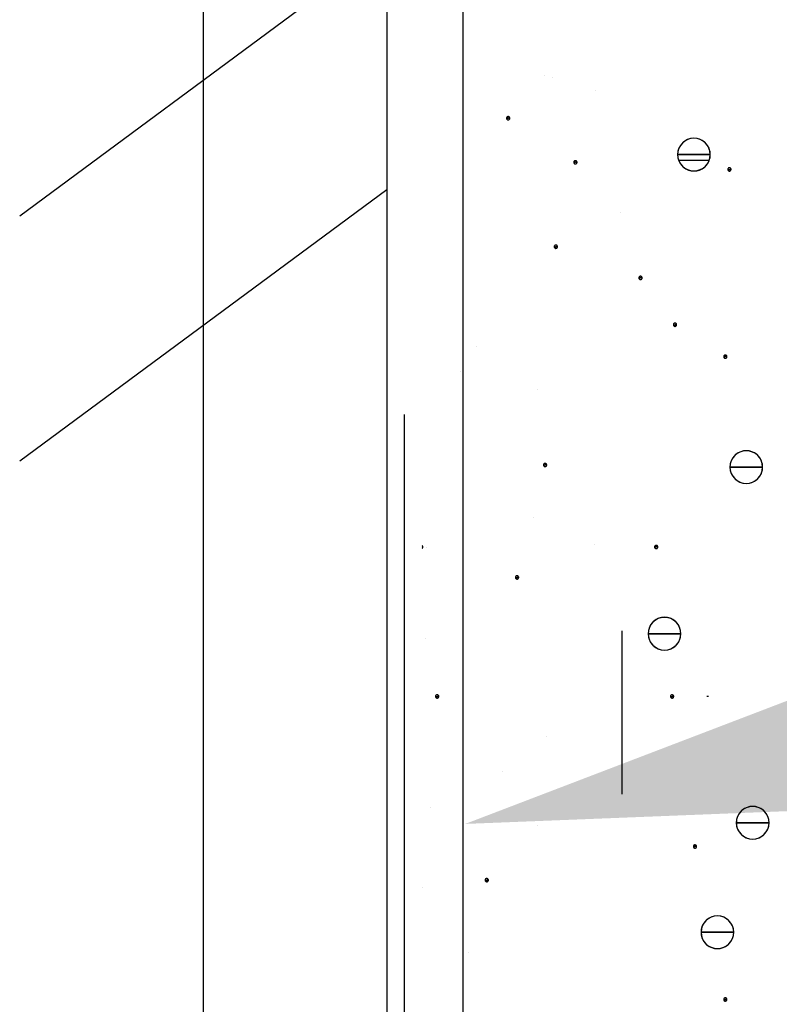
# Model space of a CAD drawing. Units: inches. Extents: x 56.7 to 111.1, y 45.6 to 82.9.
# Drawn here: x 74.9 to 76.8, y 70.8 to 73.2 of the extents above; entities that cross this region are included whole.
import ezdxf
from ezdxf import colors
from ezdxf.entities.mleader import LeaderData, LeaderLine
from ezdxf.math import Vec2, Vec3

# ---------------------------------------------------------------- set-up
doc = ezdxf.new("R2010")
doc.units = ezdxf.units.IN
doc.header["$LTSCALE"] = 8
doc.header["$MEASUREMENT"] = 0
doc.linetypes.add('HIDDEN', pattern=[0.375, 0.25, -0.125])
doc.layers.get('0').update_dxf_attribs({"linetype": 'CONTINUOUS'})
doc.styles.get("Standard").update_dxf_attribs({"font": 'architxt.shx', "height": 0.75})
doc.linetypes.add('ZIGZAG', pattern='A,0.0001,-0.2,[131,ltypeshp.shx,S=0.2,R=0,X=-0.2,Y=0],-0.4,[131,ltypeshp.shx,S=0.2,R=180,X=0.2,Y=0],-0.2', length=0.8001)

msp = doc.modelspace()

# ---------------------------------------------------------------- linework, layer by layer
at = {"linetype": 'Continuous'}
for p, q in [((75.355, 81.1969), (75.355, 54.3321)), ((75.8005, 73.3392), (74.9096, 72.6799)), ((76.0914, 72.9185), (76.0913, 72.9178)), ((76.0913, 72.9178), (76.0953, 72.9178)), ((76.0913, 72.9178), (76.0914, 72.9171)), ((76.0913, 72.9178), (76.0953, 72.9178)), ((76.0913, 72.9178), (76.0953, 72.9178)), ((76.0916, 72.9192), (76.0914, 72.9185)), ((76.0914, 72.9171), (76.0916, 72.9165)), ((76.0919, 72.9198), (76.0916, 72.9192)), ((76.0916, 72.9165), (76.0919, 72.9159)), ((76.0923, 72.9204), (76.0919, 72.9198)), ((76.0919, 72.9159), (76.0923, 72.9153)), ((76.0927, 72.9209), (76.0923, 72.9204)), ((76.0923, 72.9153), (76.0927, 72.9148)), ((76.0933, 72.9213), (76.0927, 72.9209)), ((76.0927, 72.9148), (76.0933, 72.9144)), ((76.0939, 72.9216), (76.0933, 72.9213)), ((76.0933, 72.9144), (76.0939, 72.9141)), ((76.0946, 72.9218), (76.0939, 72.9216)), ((76.0939, 72.9141), (76.0946, 72.9139)), ((76.0953, 72.9218), (76.0946, 72.9218)), ((76.0946, 72.9139), (76.0953, 72.9139)), ((76.096, 72.9218), (76.0953, 72.9218)), ((76.0993, 72.9178), (76.0953, 72.9178)), ((76.0993, 72.9178), (76.0953, 72.9178)), ((76.0993, 72.9178), (76.0953, 72.9178)), ((76.0953, 72.9139), (76.096, 72.9139)), ((76.0967, 72.9216), (76.096, 72.9218)), ((76.096, 72.9139), (76.0967, 72.9141)), ((76.0973, 72.9213), (76.0967, 72.9216)), ((76.0967, 72.9141), (76.0973, 72.9144)), ((76.0979, 72.9209), (76.0973, 72.9213)), ((76.0973, 72.9144), (76.0979, 72.9148)), ((76.0983, 72.9204), (76.0979, 72.9209)), ((76.0979, 72.9148), (76.0983, 72.9153)), ((76.0987, 72.9198), (76.0983, 72.9204)), ((76.0983, 72.9153), (76.0987, 72.9159)), ((76.099, 72.9192), (76.0987, 72.9198)), ((76.0987, 72.9159), (76.099, 72.9165)), ((76.0992, 72.9185), (76.099, 72.9192)), ((76.099, 72.9165), (76.0992, 72.9171)), ((76.0993, 72.9178), (76.0992, 72.9185)), ((76.0992, 72.9171), (76.0993, 72.9178)), ((76.5327, 72.8668), (76.5264, 72.8639)), ((76.5394, 72.8686), (76.5327, 72.8668)), ((76.5463, 72.8692), (76.5394, 72.8686)), ((76.5532, 72.8686), (76.5463, 72.8692)), ((76.5599, 72.8668), (76.5532, 72.8686)), ((76.5662, 72.8639), (76.5599, 72.8668)), ((76.5089, 72.843), (76.5071, 72.8364)), ((76.5118, 72.8493), (76.5089, 72.843)), ((76.5158, 72.855), (76.5118, 72.8493)), ((76.5207, 72.8599), (76.5158, 72.855)), ((76.5264, 72.8639), (76.5207, 72.8599)), ((76.5718, 72.8599), (76.5662, 72.8639)), ((76.5767, 72.855), (76.5718, 72.8599)), ((76.5807, 72.8493), (76.5767, 72.855)), ((76.5836, 72.843), (76.5807, 72.8493)), ((76.5854, 72.8364), (76.5836, 72.843)), ((76.5071, 72.8364), (76.5066, 72.8295)), ((76.5066, 72.8295), (76.5463, 72.8295)), ((76.5066, 72.8295), (76.5463, 72.8295)), ((76.5463, 72.8295), (76.5066, 72.8295)), ((76.5066, 72.8295), (76.5071, 72.8225)), ((76.5066, 72.8295), (76.5463, 72.8295)), ((76.5071, 72.8225), (76.5089, 72.8158)), ((76.586, 72.8295), (76.5463, 72.8295)), ((76.586, 72.8295), (76.5463, 72.8295)), ((76.586, 72.8295), (76.5463, 72.8295)), ((76.5463, 72.8295), (76.586, 72.8295)), ((76.5836, 72.8158), (76.5854, 72.8225)), ((76.586, 72.8295), (76.5854, 72.8364)), ((76.5854, 72.8225), (76.586, 72.8295)), ((76.2547, 72.8115), (76.2546, 72.8108)), ((76.2546, 72.8108), (76.2586, 72.8108)), ((76.2546, 72.8108), (76.2547, 72.8101)), ((76.2546, 72.8108), (76.2586, 72.8108)), ((76.2546, 72.8108), (76.2586, 72.8108)), ((76.2548, 72.8122), (76.2547, 72.8115)), ((76.2547, 72.8101), (76.2548, 72.8095)), ((76.2551, 72.8128), (76.2548, 72.8122)), ((76.2548, 72.8095), (76.2551, 72.8088)), ((76.2555, 72.8134), (76.2551, 72.8128)), ((76.2551, 72.8088), (76.2555, 72.8083)), ((76.256, 72.8139), (76.2555, 72.8134)), ((76.2555, 72.8083), (76.256, 72.8078)), ((76.2566, 72.8143), (76.256, 72.8139)), ((76.256, 72.8078), (76.2566, 72.8074)), ((76.2572, 72.8146), (76.2566, 72.8143)), ((76.2566, 72.8074), (76.2572, 72.8071)), ((76.2579, 72.8147), (76.2572, 72.8146)), ((76.2572, 72.8071), (76.2579, 72.8069)), ((76.2586, 72.8148), (76.2579, 72.8147)), ((76.2579, 72.8069), (76.2586, 72.8068)), ((76.2593, 72.8147), (76.2586, 72.8148)), ((76.2625, 72.8108), (76.2586, 72.8108)), ((76.2625, 72.8108), (76.2586, 72.8108)), ((76.2625, 72.8108), (76.2586, 72.8108)), ((76.2586, 72.8068), (76.2593, 72.8069)), ((76.2599, 72.8146), (76.2593, 72.8147)), ((76.2593, 72.8069), (76.2599, 72.8071)), ((76.2606, 72.8143), (76.2599, 72.8146)), ((76.2599, 72.8071), (76.2606, 72.8074)), ((76.2611, 72.8139), (76.2606, 72.8143)), ((76.2606, 72.8074), (76.2611, 72.8078)), ((76.2616, 72.8134), (76.2611, 72.8139)), ((76.2611, 72.8078), (76.2616, 72.8083)), ((76.262, 72.8128), (76.2616, 72.8134)), ((76.2616, 72.8083), (76.262, 72.8088)), ((76.2623, 72.8122), (76.262, 72.8128)), ((76.262, 72.8088), (76.2623, 72.8095)), ((76.2625, 72.8115), (76.2623, 72.8122)), ((76.2623, 72.8095), (76.2625, 72.8101)), ((76.2625, 72.8108), (76.2625, 72.8115)), ((76.2625, 72.8101), (76.2625, 72.8108)), ((76.5089, 72.8159), (76.5837, 72.8159)), ((76.5089, 72.8158), (76.5118, 72.8096)), ((76.5118, 72.8096), (76.5158, 72.8039)), ((76.5158, 72.8039), (76.5207, 72.799)), ((76.5207, 72.799), (76.5264, 72.795)), ((76.5264, 72.795), (76.5327, 72.7921)), ((76.5599, 72.7921), (76.5662, 72.795)), ((76.5662, 72.795), (76.5718, 72.799)), ((76.5718, 72.799), (76.5767, 72.8039)), ((76.5767, 72.8039), (76.5807, 72.8096)), ((76.5807, 72.8096), (76.5836, 72.8158)), ((76.6286, 72.7942), (76.6285, 72.7935)), ((76.6285, 72.7935), (76.6325, 72.7935)), ((76.6285, 72.7935), (76.6286, 72.7929)), ((76.6285, 72.7935), (76.6325, 72.7935)), ((76.6285, 72.7935), (76.6325, 72.7935)), ((76.6287, 72.7949), (76.6286, 72.7942)), ((76.6286, 72.7929), (76.6287, 72.7922)), ((76.629, 72.7955), (76.6287, 72.7949)), ((76.6287, 72.7922), (76.629, 72.7916)), ((76.6294, 72.7961), (76.629, 72.7955)), ((76.6299, 72.7966), (76.6294, 72.7961)), ((76.6305, 72.797), (76.6299, 72.7966)), ((76.6311, 72.7973), (76.6305, 72.797)), ((76.6318, 72.7975), (76.6311, 72.7973)), ((76.6325, 72.7975), (76.6318, 72.7975)), ((76.6332, 72.7975), (76.6325, 72.7975)), ((76.6365, 72.7935), (76.6325, 72.7935)), ((76.6365, 72.7935), (76.6325, 72.7935)), ((76.6365, 72.7935), (76.6325, 72.7935)), ((76.6339, 72.7973), (76.6332, 72.7975)), ((76.6345, 72.797), (76.6339, 72.7973)), ((76.635, 72.7966), (76.6345, 72.797)), ((76.6355, 72.7961), (76.635, 72.7966)), ((76.6359, 72.7955), (76.6355, 72.7961)), ((76.6362, 72.7949), (76.6359, 72.7955)), ((76.6359, 72.7916), (76.6362, 72.7922)), ((76.6364, 72.7942), (76.6362, 72.7949)), ((76.6362, 72.7922), (76.6364, 72.7929)), ((76.6365, 72.7935), (76.6364, 72.7942)), ((76.6364, 72.7929), (76.6365, 72.7935)), ((76.5327, 72.7921), (76.5394, 72.7903)), ((76.5394, 72.7903), (76.5463, 72.7897)), ((76.5463, 72.7897), (76.5532, 72.7903)), ((76.5532, 72.7903), (76.5599, 72.7921)), ((76.629, 72.7916), (76.6294, 72.791)), ((76.6294, 72.791), (76.6299, 72.7905)), ((76.6299, 72.7905), (76.6305, 72.7901)), ((76.6305, 72.7901), (76.6311, 72.7898)), ((76.6311, 72.7898), (76.6318, 72.7896)), ((76.6318, 72.7896), (76.6325, 72.7896)), ((76.6325, 72.7896), (76.6332, 72.7896)), ((76.6332, 72.7896), (76.6339, 72.7898)), ((76.6339, 72.7898), (76.6345, 72.7901)), ((76.6345, 72.7901), (76.635, 72.7905)), ((76.635, 72.7905), (76.6355, 72.791)), ((76.6355, 72.791), (76.6359, 72.7916)), ((75.8005, 72.7439), (74.9096, 72.0846)), ((76.2073, 72.6072), (76.2071, 72.6065)), ((76.2071, 72.6065), (76.2071, 72.6058)), ((76.2071, 72.6058), (76.2111, 72.6058)), ((76.2071, 72.6058), (76.2071, 72.6051)), ((76.2071, 72.6058), (76.2111, 72.6058)), ((76.2071, 72.6058), (76.2111, 72.6058)), ((76.2071, 72.6051), (76.2073, 72.6045)), ((76.2076, 72.6078), (76.2073, 72.6072)), ((76.2073, 72.6045), (76.2076, 72.6038)), ((76.208, 72.6084), (76.2076, 72.6078)), ((76.2076, 72.6038), (76.208, 72.6033)), ((76.2085, 72.6089), (76.208, 72.6084)), ((76.208, 72.6033), (76.2085, 72.6028)), ((76.2091, 72.6093), (76.2085, 72.6089)), ((76.2085, 72.6028), (76.2091, 72.6024)), ((76.2097, 72.6096), (76.2091, 72.6093)), ((76.2091, 72.6024), (76.2097, 72.6021)), ((76.2104, 72.6098), (76.2097, 72.6096)), ((76.2097, 72.6021), (76.2104, 72.6019)), ((76.2111, 72.6098), (76.2104, 72.6098)), ((76.2104, 72.6019), (76.2111, 72.6019)), ((76.2118, 72.6098), (76.2111, 72.6098)), ((76.215, 72.6058), (76.2111, 72.6058)), ((76.215, 72.6058), (76.2111, 72.6058)), ((76.215, 72.6058), (76.2111, 72.6058)), ((76.2111, 72.6019), (76.2118, 72.6019)), ((76.2124, 72.6096), (76.2118, 72.6098)), ((76.2118, 72.6019), (76.2124, 72.6021)), ((76.2131, 72.6093), (76.2124, 72.6096)), ((76.2124, 72.6021), (76.2131, 72.6024)), ((76.2136, 72.6089), (76.2131, 72.6093)), ((76.2131, 72.6024), (76.2136, 72.6028)), ((76.2141, 72.6084), (76.2136, 72.6089)), ((76.2136, 72.6028), (76.2141, 72.6033)), ((76.2145, 72.6078), (76.2141, 72.6084)), ((76.2141, 72.6033), (76.2145, 72.6038)), ((76.2148, 72.6072), (76.2145, 72.6078)), ((76.2145, 72.6038), (76.2148, 72.6045)), ((76.215, 72.6065), (76.2148, 72.6072)), ((76.2148, 72.6045), (76.215, 72.6051)), ((76.215, 72.6058), (76.215, 72.6065)), ((76.215, 72.6051), (76.215, 72.6058)), ((76.4127, 72.5307), (76.4126, 72.53)), ((76.4126, 72.53), (76.4166, 72.53)), ((76.4126, 72.53), (76.4127, 72.5293)), ((76.4126, 72.53), (76.4166, 72.53)), ((76.4126, 72.53), (76.4166, 72.53)), ((76.4128, 72.5314), (76.4127, 72.5307)), ((76.4127, 72.5293), (76.4128, 72.5287)), ((76.4131, 72.532), (76.4128, 72.5314)), ((76.4135, 72.5326), (76.4131, 72.532)), ((76.414, 72.5331), (76.4135, 72.5326)), ((76.4146, 72.5335), (76.414, 72.5331)), ((76.4152, 72.5338), (76.4146, 72.5335)), ((76.4159, 72.534), (76.4152, 72.5338)), ((76.4166, 72.534), (76.4159, 72.534)), ((76.4173, 72.534), (76.4166, 72.534)), ((76.4205, 72.53), (76.4166, 72.53)), ((76.4205, 72.53), (76.4166, 72.53)), ((76.4205, 72.53), (76.4166, 72.53)), ((76.4179, 72.5338), (76.4173, 72.534)), ((76.4186, 72.5335), (76.4179, 72.5338)), ((76.4191, 72.5331), (76.4186, 72.5335)), ((76.4196, 72.5326), (76.4191, 72.5331)), ((76.42, 72.532), (76.4196, 72.5326)), ((76.4203, 72.5314), (76.42, 72.532)), ((76.4205, 72.5307), (76.4203, 72.5314)), ((76.4203, 72.5287), (76.4205, 72.5293)), ((76.4205, 72.53), (76.4205, 72.5307)), ((76.4205, 72.5293), (76.4205, 72.53)), ((76.4128, 72.5287), (76.4131, 72.5281)), ((76.4131, 72.5281), (76.4135, 72.5275)), ((76.4135, 72.5275), (76.414, 72.527)), ((76.414, 72.527), (76.4146, 72.5266)), ((76.4146, 72.5266), (76.4152, 72.5263)), ((76.4152, 72.5263), (76.4159, 72.5261)), ((76.4159, 72.5261), (76.4166, 72.5261)), ((76.4166, 72.5261), (76.4173, 72.5261)), ((76.4173, 72.5261), (76.4179, 72.5263)), ((76.4179, 72.5263), (76.4186, 72.5266)), ((76.4186, 72.5266), (76.4191, 72.527)), ((76.4191, 72.527), (76.4196, 72.5275)), ((76.4196, 72.5275), (76.42, 72.5281)), ((76.42, 72.5281), (76.4203, 72.5287)), ((76.4964, 72.4171), (76.4963, 72.4164)), ((76.4963, 72.4164), (76.5003, 72.4164)), ((76.4963, 72.4164), (76.4964, 72.4157)), ((76.4963, 72.4164), (76.5003, 72.4164)), ((76.4963, 72.4164), (76.5003, 72.4164)), ((76.4966, 72.4177), (76.4964, 72.4171)), ((76.4964, 72.4157), (76.4966, 72.415)), ((76.4969, 72.4184), (76.4966, 72.4177)), ((76.4966, 72.415), (76.4969, 72.4144)), ((76.4972, 72.4189), (76.4969, 72.4184)), ((76.4969, 72.4144), (76.4972, 72.4138)), ((76.4977, 72.4194), (76.4972, 72.4189)), ((76.4972, 72.4138), (76.4977, 72.4133)), ((76.4983, 72.4198), (76.4977, 72.4194)), ((76.4977, 72.4133), (76.4983, 72.4129)), ((76.4989, 72.4201), (76.4983, 72.4198)), ((76.4983, 72.4129), (76.4989, 72.4126)), ((76.4996, 72.4203), (76.4989, 72.4201)), ((76.4989, 72.4126), (76.4996, 72.4124)), ((76.5003, 72.4203), (76.4996, 72.4203)), ((76.4996, 72.4124), (76.5003, 72.4124)), ((76.501, 72.4203), (76.5003, 72.4203)), ((76.5043, 72.4164), (76.5003, 72.4164)), ((76.5043, 72.4164), (76.5003, 72.4164)), ((76.5043, 72.4164), (76.5003, 72.4164)), ((76.5003, 72.4124), (76.501, 72.4124)), ((76.5016, 72.4201), (76.501, 72.4203)), ((76.501, 72.4124), (76.5016, 72.4126)), ((76.5023, 72.4198), (76.5016, 72.4201)), ((76.5016, 72.4126), (76.5023, 72.4129)), ((76.5028, 72.4194), (76.5023, 72.4198)), ((76.5023, 72.4129), (76.5028, 72.4133)), ((76.5033, 72.4189), (76.5028, 72.4194)), ((76.5028, 72.4133), (76.5033, 72.4138)), ((76.5037, 72.4184), (76.5033, 72.4189)), ((76.5033, 72.4138), (76.5037, 72.4144)), ((76.504, 72.4177), (76.5037, 72.4184)), ((76.5037, 72.4144), (76.504, 72.415)), ((76.5042, 72.4171), (76.504, 72.4177)), ((76.504, 72.415), (76.5042, 72.4157)), ((76.5043, 72.4164), (76.5042, 72.4171)), ((76.5042, 72.4157), (76.5043, 72.4164)), ((76.6187, 72.3402), (76.6185, 72.3395)), ((76.6185, 72.3395), (76.6185, 72.3388)), ((76.6185, 72.3388), (76.6224, 72.3388)), ((76.6185, 72.3388), (76.6185, 72.3381)), ((76.6185, 72.3388), (76.6224, 72.3388)), ((76.6185, 72.3388), (76.6224, 72.3388)), ((76.6185, 72.3381), (76.6187, 72.3375)), ((76.619, 72.3408), (76.6187, 72.3402)), ((76.6194, 72.3414), (76.619, 72.3408)), ((76.6199, 72.3419), (76.6194, 72.3414)), ((76.6204, 72.3423), (76.6199, 72.3419)), ((76.6211, 72.3426), (76.6204, 72.3423)), ((76.6217, 72.3427), (76.6211, 72.3426)), ((76.6224, 72.3428), (76.6217, 72.3427)), ((76.6231, 72.3427), (76.6224, 72.3428)), ((76.6264, 72.3388), (76.6224, 72.3388)), ((76.6264, 72.3388), (76.6224, 72.3388)), ((76.6264, 72.3388), (76.6224, 72.3388)), ((76.6238, 72.3426), (76.6231, 72.3427)), ((76.6244, 72.3423), (76.6238, 72.3426)), ((76.625, 72.3419), (76.6244, 72.3423)), ((76.6255, 72.3414), (76.625, 72.3419)), ((76.6259, 72.3408), (76.6255, 72.3414)), ((76.6262, 72.3402), (76.6259, 72.3408)), ((76.6263, 72.3395), (76.6262, 72.3402)), ((76.6262, 72.3375), (76.6263, 72.3381)), ((76.6264, 72.3388), (76.6263, 72.3395)), ((76.6263, 72.3381), (76.6264, 72.3388)), ((76.6187, 72.3375), (76.619, 72.3368)), ((76.619, 72.3368), (76.6194, 72.3363)), ((76.6194, 72.3363), (76.6199, 72.3358)), ((76.6199, 72.3358), (76.6204, 72.3354)), ((76.6204, 72.3354), (76.6211, 72.3351)), ((76.6211, 72.3351), (76.6217, 72.3349)), ((76.6217, 72.3349), (76.6224, 72.3348)), ((76.6224, 72.3348), (76.6231, 72.3349)), ((76.6231, 72.3349), (76.6238, 72.3351)), ((76.6238, 72.3351), (76.6244, 72.3354)), ((76.6244, 72.3354), (76.625, 72.3358)), ((76.625, 72.3358), (76.6255, 72.3363)), ((76.6255, 72.3363), (76.6259, 72.3368)), ((76.6259, 72.3368), (76.6262, 72.3375)), ((76.6477, 72.101), (76.6428, 72.0961)), ((76.6534, 72.105), (76.6477, 72.101)), ((76.6597, 72.1079), (76.6534, 72.105)), ((76.6664, 72.1097), (76.6597, 72.1079)), ((76.6733, 72.1103), (76.6664, 72.1097)), ((76.6802, 72.1097), (76.6733, 72.1103)), ((76.6869, 72.1079), (76.6802, 72.1097)), ((76.6932, 72.105), (76.6869, 72.1079)), ((76.6988, 72.101), (76.6932, 72.105)), ((76.7037, 72.0961), (76.6988, 72.101)), ((76.1812, 72.0771), (76.181, 72.0764)), ((76.181, 72.0764), (76.181, 72.0757)), ((76.181, 72.0757), (76.1849, 72.0757)), ((76.181, 72.0757), (76.181, 72.075)), ((76.181, 72.0757), (76.1849, 72.0757)), ((76.181, 72.0757), (76.1849, 72.0757)), ((76.181, 72.075), (76.1812, 72.0743)), ((76.1815, 72.0777), (76.1812, 72.0771)), ((76.1819, 72.0782), (76.1815, 72.0777)), ((76.1824, 72.0787), (76.1819, 72.0782)), ((76.1829, 72.0791), (76.1824, 72.0787)), ((76.1836, 72.0794), (76.1829, 72.0791)), ((76.1842, 72.0796), (76.1836, 72.0794)), ((76.1849, 72.0797), (76.1842, 72.0796)), ((76.1856, 72.0796), (76.1849, 72.0797)), ((76.1889, 72.0757), (76.1849, 72.0757)), ((76.1889, 72.0757), (76.1849, 72.0757)), ((76.1889, 72.0757), (76.1849, 72.0757)), ((76.1863, 72.0794), (76.1856, 72.0796)), ((76.1869, 72.0791), (76.1863, 72.0794)), ((76.1875, 72.0787), (76.1869, 72.0791)), ((76.188, 72.0782), (76.1875, 72.0787)), ((76.1884, 72.0777), (76.188, 72.0782)), ((76.1887, 72.0771), (76.1884, 72.0777)), ((76.1888, 72.0764), (76.1887, 72.0771)), ((76.1887, 72.0743), (76.1888, 72.075)), ((76.1889, 72.0757), (76.1888, 72.0764)), ((76.1888, 72.075), (76.1889, 72.0757)), ((76.6341, 72.0775), (76.6336, 72.0706)), ((76.6359, 72.0842), (76.6341, 72.0775)), ((76.6388, 72.0904), (76.6359, 72.0842)), ((76.6428, 72.0961), (76.6388, 72.0904)), ((76.7077, 72.0904), (76.7037, 72.0961)), ((76.7106, 72.0842), (76.7077, 72.0904)), ((76.7124, 72.0775), (76.7106, 72.0842)), ((76.7129, 72.0706), (76.7124, 72.0775)), ((76.1812, 72.0743), (76.1815, 72.0737)), ((76.1815, 72.0737), (76.1819, 72.0731)), ((76.1819, 72.0731), (76.1824, 72.0726)), ((76.1824, 72.0726), (76.1829, 72.0722)), ((76.1829, 72.0722), (76.1836, 72.0719)), ((76.1836, 72.0719), (76.1842, 72.0718)), ((76.1842, 72.0718), (76.1849, 72.0717)), ((76.1849, 72.0717), (76.1856, 72.0718)), ((76.1856, 72.0718), (76.1863, 72.0719)), ((76.1863, 72.0719), (76.1869, 72.0722)), ((76.1869, 72.0722), (76.1875, 72.0726)), ((76.1875, 72.0726), (76.188, 72.0731)), ((76.188, 72.0731), (76.1884, 72.0737)), ((76.1884, 72.0737), (76.1887, 72.0743)), ((76.6336, 72.0706), (76.6733, 72.0706)), ((76.6336, 72.0706), (76.6341, 72.0637)), ((76.6733, 72.0706), (76.6336, 72.0706)), ((76.6336, 72.0706), (76.6733, 72.0706)), ((76.6336, 72.0706), (76.6733, 72.0706)), ((76.6341, 72.0637), (76.6359, 72.057)), ((76.6359, 72.057), (76.6388, 72.0507)), ((76.6733, 72.0706), (76.7129, 72.0706)), ((76.7129, 72.0706), (76.6733, 72.0706)), ((76.7129, 72.0706), (76.6733, 72.0706)), ((76.7129, 72.0706), (76.6733, 72.0706)), ((76.7077, 72.0507), (76.7106, 72.057)), ((76.7106, 72.057), (76.7124, 72.0637)), ((76.7124, 72.0637), (76.7129, 72.0706)), ((76.6388, 72.0507), (76.6428, 72.045)), ((76.6428, 72.045), (76.6477, 72.0401)), ((76.6477, 72.0401), (76.6534, 72.0361)), ((76.6534, 72.0361), (76.6597, 72.0332)), ((76.6597, 72.0332), (76.6664, 72.0314)), ((76.6664, 72.0314), (76.6733, 72.0308)), ((76.6733, 72.0308), (76.6802, 72.0314)), ((76.6802, 72.0314), (76.6869, 72.0332)), ((76.6869, 72.0332), (76.6932, 72.0361)), ((76.6932, 72.0361), (76.6988, 72.0401)), ((76.6988, 72.0401), (76.7037, 72.045)), ((76.7037, 72.045), (76.7077, 72.0507)), ((75.8872, 71.8791), (75.8867, 71.8796)), ((75.8867, 71.8735), (75.8872, 71.874)), ((75.8876, 71.8785), (75.8872, 71.8791)), ((75.8872, 71.874), (75.8876, 71.8745)), ((75.8879, 71.8779), (75.8876, 71.8785)), ((75.8876, 71.8745), (75.8879, 71.8752)), ((75.8881, 71.8772), (75.8879, 71.8779)), ((75.8879, 71.8752), (75.8881, 71.8758)), ((75.8881, 71.8765), (75.8881, 71.8772)), ((75.8881, 71.8758), (75.8881, 71.8765)), ((76.4507, 71.8772), (76.4506, 71.8765)), ((76.4506, 71.8765), (76.4546, 71.8765)), ((76.4506, 71.8765), (76.4507, 71.8758)), ((76.4506, 71.8765), (76.4546, 71.8765)), ((76.4506, 71.8765), (76.4546, 71.8765)), ((76.4509, 71.8779), (76.4507, 71.8772)), ((76.4507, 71.8758), (76.4509, 71.8752)), ((76.4512, 71.8785), (76.4509, 71.8779)), ((76.4509, 71.8752), (76.4512, 71.8745)), ((76.4516, 71.8791), (76.4512, 71.8785)), ((76.4512, 71.8745), (76.4516, 71.874)), ((76.452, 71.8796), (76.4516, 71.8791)), ((76.4516, 71.874), (76.452, 71.8735)), ((76.4526, 71.88), (76.452, 71.8796)), ((76.452, 71.8735), (76.4526, 71.8731)), ((76.4532, 71.8803), (76.4526, 71.88)), ((76.4526, 71.8731), (76.4532, 71.8728)), ((76.4539, 71.8804), (76.4532, 71.8803)), ((76.4532, 71.8728), (76.4539, 71.8726)), ((76.4546, 71.8805), (76.4539, 71.8804)), ((76.4539, 71.8726), (76.4546, 71.8725)), ((76.4553, 71.8804), (76.4546, 71.8805)), ((76.4586, 71.8765), (76.4546, 71.8765)), ((76.4586, 71.8765), (76.4546, 71.8765)), ((76.4586, 71.8765), (76.4546, 71.8765)), ((76.4546, 71.8725), (76.4553, 71.8726)), ((76.456, 71.8803), (76.4553, 71.8804)), ((76.4553, 71.8726), (76.456, 71.8728)), ((76.4566, 71.88), (76.456, 71.8803)), ((76.456, 71.8728), (76.4566, 71.8731)), ((76.4572, 71.8796), (76.4566, 71.88)), ((76.4566, 71.8731), (76.4572, 71.8735)), ((76.4576, 71.8791), (76.4572, 71.8796)), ((76.4572, 71.8735), (76.4576, 71.874)), ((76.458, 71.8785), (76.4576, 71.8791)), ((76.4576, 71.874), (76.458, 71.8745)), ((76.4583, 71.8779), (76.458, 71.8785)), ((76.458, 71.8745), (76.4583, 71.8752)), ((76.4585, 71.8772), (76.4583, 71.8779)), ((76.4583, 71.8752), (76.4585, 71.8758)), ((76.4586, 71.8765), (76.4585, 71.8772)), ((76.4585, 71.8758), (76.4586, 71.8765)), ((76.113, 71.8033), (76.1129, 71.8026)), ((76.1129, 71.8026), (76.1169, 71.8026)), ((76.1129, 71.8026), (76.113, 71.8019)), ((76.1129, 71.8026), (76.1169, 71.8026)), ((76.1129, 71.8026), (76.1169, 71.8026)), ((76.1132, 71.804), (76.113, 71.8033)), ((76.113, 71.8019), (76.1132, 71.8013)), ((76.1135, 71.8046), (76.1132, 71.804)), ((76.1132, 71.8013), (76.1135, 71.8006)), ((76.1138, 71.8052), (76.1135, 71.8046)), ((76.1135, 71.8006), (76.1138, 71.8001)), ((76.1143, 71.8057), (76.1138, 71.8052)), ((76.1138, 71.8001), (76.1143, 71.7996)), ((76.1149, 71.8061), (76.1143, 71.8057)), ((76.1143, 71.7996), (76.1149, 71.7992)), ((76.1155, 71.8064), (76.1149, 71.8061)), ((76.1149, 71.7992), (76.1155, 71.7989)), ((76.1162, 71.8065), (76.1155, 71.8064)), ((76.1155, 71.7989), (76.1162, 71.7987)), ((76.1169, 71.8066), (76.1162, 71.8065)), ((76.1162, 71.7987), (76.1169, 71.7986)), ((76.1176, 71.8065), (76.1169, 71.8066)), ((76.1209, 71.8026), (76.1169, 71.8026)), ((76.1209, 71.8026), (76.1169, 71.8026)), ((76.1209, 71.8026), (76.1169, 71.8026)), ((76.1169, 71.7986), (76.1176, 71.7987)), ((76.1183, 71.8064), (76.1176, 71.8065)), ((76.1176, 71.7987), (76.1183, 71.7989)), ((76.1189, 71.8061), (76.1183, 71.8064)), ((76.1183, 71.7989), (76.1189, 71.7992)), ((76.1195, 71.8057), (76.1189, 71.8061)), ((76.1189, 71.7992), (76.1195, 71.7996)), ((76.1199, 71.8052), (76.1195, 71.8057)), ((76.1195, 71.7996), (76.1199, 71.8001)), ((76.1203, 71.8046), (76.1199, 71.8052)), ((76.1199, 71.8001), (76.1203, 71.8006)), ((76.1206, 71.804), (76.1203, 71.8046)), ((76.1203, 71.8006), (76.1206, 71.8013)), ((76.1208, 71.8033), (76.1206, 71.804)), ((76.1206, 71.8013), (76.1208, 71.8019)), ((76.1209, 71.8026), (76.1208, 71.8033)), ((76.1208, 71.8019), (76.1209, 71.8026)), ((76.4492, 71.6964), (76.4443, 71.6915)), ((76.4549, 71.7003), (76.4492, 71.6964)), ((76.4612, 71.7033), (76.4549, 71.7003)), ((76.4679, 71.7051), (76.4612, 71.7033)), ((76.4748, 71.7057), (76.4679, 71.7051)), ((76.4817, 71.7051), (76.4748, 71.7057)), ((76.4884, 71.7033), (76.4817, 71.7051)), ((76.4947, 71.7003), (76.4884, 71.7033)), ((76.5003, 71.6964), (76.4947, 71.7003)), ((76.5052, 71.6915), (76.5003, 71.6964)), ((76.3709, 71.6729), (76.3709, 71.2761)), ((76.4356, 71.6728), (76.4351, 71.6659)), ((76.4374, 71.6795), (76.4356, 71.6728)), ((76.4403, 71.6858), (76.4374, 71.6795)), ((76.4443, 71.6915), (76.4403, 71.6858)), ((76.5092, 71.6858), (76.5052, 71.6915)), ((76.5121, 71.6795), (76.5092, 71.6858)), ((76.5139, 71.6728), (76.5121, 71.6795)), ((76.5145, 71.6659), (76.5139, 71.6728)), ((76.4351, 71.6659), (76.4748, 71.6659)), ((76.4351, 71.6659), (76.4356, 71.659)), ((76.4748, 71.6659), (76.4351, 71.6659)), ((76.4351, 71.6659), (76.4748, 71.6659)), ((76.4351, 71.6659), (76.4748, 71.6659)), ((76.4356, 71.659), (76.4374, 71.6523)), ((76.4374, 71.6523), (76.4403, 71.646)), ((76.4403, 71.646), (76.4443, 71.6404)), ((76.4748, 71.6659), (76.5145, 71.6659)), ((76.5145, 71.6659), (76.4748, 71.6659)), ((76.5145, 71.6659), (76.4748, 71.6659)), ((76.5145, 71.6659), (76.4748, 71.6659)), ((76.5052, 71.6404), (76.5092, 71.646)), ((76.5092, 71.646), (76.5121, 71.6523)), ((76.5121, 71.6523), (76.5139, 71.659)), ((76.5139, 71.659), (76.5145, 71.6659)), ((76.4443, 71.6404), (76.4492, 71.6355)), ((76.4492, 71.6355), (76.4549, 71.6315)), ((76.4549, 71.6315), (76.4612, 71.6285)), ((76.4612, 71.6285), (76.4679, 71.6268)), ((76.4679, 71.6268), (76.4748, 71.6262)), ((76.4748, 71.6262), (76.4817, 71.6268)), ((76.4817, 71.6268), (76.4884, 71.6285)), ((76.4884, 71.6285), (76.4947, 71.6315)), ((76.4947, 71.6315), (76.5003, 71.6355)), ((76.5003, 71.6355), (76.5052, 71.6404)), ((75.9191, 71.5149), (75.9189, 71.5142)), ((75.9189, 71.5142), (75.9189, 71.5135)), ((75.9189, 71.5135), (75.9228, 71.5135)), ((75.9189, 71.5135), (75.9228, 71.5135)), ((75.9189, 71.5135), (75.9189, 71.5128)), ((75.9189, 71.5135), (75.9228, 71.5135)), ((75.9189, 71.5128), (75.9191, 71.5122)), ((75.9194, 71.5155), (75.9191, 71.5149)), ((75.9191, 71.5122), (75.9194, 71.5116)), ((75.9198, 71.5161), (75.9194, 71.5155)), ((75.9194, 71.5116), (75.9198, 71.511)), ((75.9203, 71.5166), (75.9198, 71.5161)), ((75.9198, 71.511), (75.9203, 71.5105)), ((75.9208, 71.517), (75.9203, 71.5166)), ((75.9203, 71.5105), (75.9208, 71.5101)), ((75.9215, 71.5173), (75.9208, 71.517)), ((75.9208, 71.5101), (75.9215, 71.5098)), ((75.9221, 71.5174), (75.9215, 71.5173)), ((75.9215, 71.5098), (75.9221, 71.5096)), ((75.9228, 71.5175), (75.9221, 71.5174)), ((75.9221, 71.5096), (75.9228, 71.5096)), ((75.9235, 71.5174), (75.9228, 71.5175)), ((75.9268, 71.5135), (75.9228, 71.5135)), ((75.9228, 71.5096), (75.9235, 71.5096)), ((75.9242, 71.5173), (75.9235, 71.5174)), ((75.9235, 71.5096), (75.9242, 71.5098)), ((75.9248, 71.517), (75.9242, 71.5173)), ((75.9242, 71.5098), (75.9248, 71.5101)), ((75.9254, 71.5166), (75.9248, 71.517)), ((75.9248, 71.5101), (75.9254, 71.5105)), ((75.9259, 71.5161), (75.9254, 71.5166)), ((75.9254, 71.5105), (75.9259, 71.511)), ((75.9263, 71.5155), (75.9259, 71.5161)), ((75.9259, 71.511), (75.9263, 71.5116)), ((75.9266, 71.5149), (75.9263, 71.5155)), ((75.9263, 71.5116), (75.9266, 71.5122)), ((75.9267, 71.5142), (75.9266, 71.5149)), ((75.9266, 71.5122), (75.9267, 71.5128)), ((75.9268, 71.5135), (75.9267, 71.5142)), ((75.9267, 71.5128), (75.9268, 71.5135)), ((76.4895, 71.5149), (76.4893, 71.5142)), ((76.4893, 71.5142), (76.4893, 71.5135)), ((76.4893, 71.5135), (76.4933, 71.5135)), ((76.4893, 71.5135), (76.4893, 71.5128)), ((76.4893, 71.5135), (76.4933, 71.5135)), ((76.4893, 71.5135), (76.4933, 71.5135)), ((76.4893, 71.5128), (76.4895, 71.5122)), ((76.4898, 71.5155), (76.4895, 71.5149)), ((76.4895, 71.5122), (76.4898, 71.5116)), ((76.4902, 71.5161), (76.4898, 71.5155)), ((76.4898, 71.5116), (76.4902, 71.511)), ((76.4907, 71.5166), (76.4902, 71.5161)), ((76.4902, 71.511), (76.4907, 71.5105)), ((76.4913, 71.517), (76.4907, 71.5166)), ((76.4907, 71.5105), (76.4913, 71.5101)), ((76.4919, 71.5173), (76.4913, 71.517)), ((76.4913, 71.5101), (76.4919, 71.5098)), ((76.4926, 71.5174), (76.4919, 71.5173)), ((76.4919, 71.5098), (76.4926, 71.5096)), ((76.4933, 71.5175), (76.4926, 71.5174)), ((76.4926, 71.5096), (76.4933, 71.5096)), ((76.4939, 71.5174), (76.4933, 71.5175)), ((76.4972, 71.5135), (76.4933, 71.5135)), ((76.4972, 71.5135), (76.4933, 71.5135)), ((76.4972, 71.5135), (76.4933, 71.5135)), ((76.4933, 71.5096), (76.4939, 71.5096)), ((76.4946, 71.5173), (76.4939, 71.5174)), ((76.4939, 71.5096), (76.4946, 71.5098)), ((76.4952, 71.517), (76.4946, 71.5173)), ((76.4946, 71.5098), (76.4952, 71.5101)), ((76.4958, 71.5166), (76.4952, 71.517)), ((76.4952, 71.5101), (76.4958, 71.5105)), ((76.4963, 71.5161), (76.4958, 71.5166)), ((76.4958, 71.5105), (76.4963, 71.511)), ((76.4967, 71.5155), (76.4963, 71.5161)), ((76.4963, 71.511), (76.4967, 71.5116)), ((76.497, 71.5149), (76.4967, 71.5155)), ((76.4967, 71.5116), (76.497, 71.5122)), ((76.4972, 71.5142), (76.497, 71.5149)), ((76.497, 71.5122), (76.4972, 71.5128)), ((76.4972, 71.5135), (76.4972, 71.5142)), ((76.4972, 71.5128), (76.4972, 71.5135)), ((76.5815, 71.5135), (76.5775, 71.5135)), ((76.5815, 71.5135), (76.5775, 71.5135)), ((76.669, 71.2412), (76.6633, 71.2372)), ((76.6752, 71.2441), (76.669, 71.2412)), ((76.6819, 71.2459), (76.6752, 71.2441)), ((76.6888, 71.2466), (76.6819, 71.2459)), ((76.6957, 71.2459), (76.6888, 71.2466)), ((76.7024, 71.2441), (76.6957, 71.2459)), ((76.7087, 71.2412), (76.7024, 71.2441)), ((76.7144, 71.2372), (76.7087, 71.2412)), ((76.6515, 71.2204), (76.6497, 71.2137)), ((76.6544, 71.2267), (76.6515, 71.2204)), ((76.6584, 71.2324), (76.6544, 71.2267)), ((76.6633, 71.2372), (76.6584, 71.2324)), ((76.7193, 71.2324), (76.7144, 71.2372)), ((76.7233, 71.2267), (76.7193, 71.2324)), ((76.7262, 71.2204), (76.7233, 71.2267)), ((76.728, 71.2137), (76.7262, 71.2204)), ((76.6497, 71.2137), (76.6492, 71.2068)), ((76.6492, 71.2068), (76.6888, 71.2068)), ((76.6492, 71.2068), (76.6497, 71.1999)), ((76.6888, 71.2068), (76.6492, 71.2068)), ((76.6492, 71.2068), (76.6888, 71.2068)), ((76.6492, 71.2068), (76.6888, 71.2068)), ((76.6497, 71.1999), (76.6515, 71.1932)), ((76.6515, 71.1932), (76.6544, 71.1869)), ((76.6888, 71.2068), (76.7285, 71.2068)), ((76.7285, 71.2068), (76.6888, 71.2068)), ((76.7285, 71.2068), (76.6888, 71.2068)), ((76.7285, 71.2068), (76.6888, 71.2068)), ((76.7233, 71.1869), (76.7262, 71.1932)), ((76.7262, 71.1932), (76.728, 71.1999)), ((76.7285, 71.2068), (76.728, 71.2137)), ((76.728, 71.1999), (76.7285, 71.2068)), ((76.6544, 71.1869), (76.6584, 71.1812)), ((76.6584, 71.1812), (76.6633, 71.1763)), ((76.6633, 71.1763), (76.669, 71.1723)), ((76.669, 71.1723), (76.6752, 71.1694)), ((76.6752, 71.1694), (76.6819, 71.1676)), ((76.6819, 71.1676), (76.6888, 71.167)), ((76.6888, 71.167), (76.6957, 71.1676)), ((76.6957, 71.1676), (76.7024, 71.1694)), ((76.7024, 71.1694), (76.7087, 71.1723)), ((76.7087, 71.1723), (76.7144, 71.1763)), ((76.7144, 71.1763), (76.7193, 71.1812)), ((76.7193, 71.1812), (76.7233, 71.1869)), ((76.5449, 71.1497), (76.5448, 71.149)), ((76.5448, 71.149), (76.5488, 71.149)), ((76.5448, 71.149), (76.5449, 71.1483)), ((76.5448, 71.149), (76.5488, 71.149)), ((76.5448, 71.149), (76.5488, 71.149)), ((76.545, 71.1503), (76.5449, 71.1497)), ((76.5449, 71.1483), (76.545, 71.1476)), ((76.5453, 71.151), (76.545, 71.1503)), ((76.545, 71.1476), (76.5453, 71.147)), ((76.5457, 71.1515), (76.5453, 71.151)), ((76.5453, 71.147), (76.5457, 71.1464)), ((76.5462, 71.152), (76.5457, 71.1515)), ((76.5457, 71.1464), (76.5462, 71.1459)), ((76.5468, 71.1524), (76.5462, 71.152)), ((76.5462, 71.1459), (76.5468, 71.1455)), ((76.5474, 71.1527), (76.5468, 71.1524)), ((76.5468, 71.1455), (76.5474, 71.1452)), ((76.5481, 71.1529), (76.5474, 71.1527)), ((76.5474, 71.1452), (76.5481, 71.145)), ((76.5488, 71.1529), (76.5481, 71.1529)), ((76.5481, 71.145), (76.5488, 71.145)), ((76.5495, 71.1529), (76.5488, 71.1529)), ((76.5527, 71.149), (76.5488, 71.149)), ((76.5527, 71.149), (76.5488, 71.149)), ((76.5527, 71.149), (76.5488, 71.149)), ((76.5488, 71.145), (76.5495, 71.145)), ((76.5501, 71.1527), (76.5495, 71.1529)), ((76.5495, 71.145), (76.5501, 71.1452)), ((76.5508, 71.1524), (76.5501, 71.1527)), ((76.5501, 71.1452), (76.5508, 71.1455)), ((76.5513, 71.152), (76.5508, 71.1524)), ((76.5508, 71.1455), (76.5513, 71.1459)), ((76.5518, 71.1515), (76.5513, 71.152)), ((76.5513, 71.1459), (76.5518, 71.1464)), ((76.5522, 71.151), (76.5518, 71.1515)), ((76.5518, 71.1464), (76.5522, 71.147)), ((76.5525, 71.1503), (76.5522, 71.151)), ((76.5522, 71.147), (76.5525, 71.1476)), ((76.5527, 71.1497), (76.5525, 71.1503)), ((76.5525, 71.1476), (76.5527, 71.1483)), ((76.5527, 71.149), (76.5527, 71.1497)), ((76.5527, 71.1483), (76.5527, 71.149)), ((76.0407, 71.0705), (76.0402, 71.07)), ((76.0413, 71.0709), (76.0407, 71.0705)), ((76.0419, 71.0712), (76.0413, 71.0709)), ((76.0426, 71.0714), (76.0419, 71.0712)), ((76.0432, 71.0715), (76.0426, 71.0714)), ((76.0439, 71.0714), (76.0432, 71.0715)), ((76.0446, 71.0712), (76.0439, 71.0714)), ((76.0452, 71.0709), (76.0446, 71.0712)), ((76.0458, 71.0705), (76.0452, 71.0709)), ((76.0463, 71.07), (76.0458, 71.0705)), ((76.0395, 71.0689), (76.0393, 71.0682)), ((76.0393, 71.0682), (76.0393, 71.0675)), ((76.0393, 71.0675), (76.0432, 71.0675)), ((76.0393, 71.0675), (76.0393, 71.0668)), ((76.0393, 71.0675), (76.0432, 71.0675)), ((76.0393, 71.0675), (76.0432, 71.0675)), ((76.0393, 71.0668), (76.0395, 71.0661)), ((76.0398, 71.0695), (76.0395, 71.0689)), ((76.0395, 71.0661), (76.0398, 71.0655)), ((76.0402, 71.07), (76.0398, 71.0695)), ((76.0398, 71.0655), (76.0402, 71.0649)), ((76.0402, 71.0649), (76.0407, 71.0644)), ((76.0407, 71.0644), (76.0413, 71.064)), ((76.0413, 71.064), (76.0419, 71.0637)), ((76.0419, 71.0637), (76.0426, 71.0636)), ((76.0426, 71.0636), (76.0432, 71.0635)), ((76.0472, 71.0675), (76.0432, 71.0675)), ((76.0472, 71.0675), (76.0432, 71.0675)), ((76.0472, 71.0675), (76.0432, 71.0675)), ((76.0432, 71.0635), (76.0439, 71.0636)), ((76.0439, 71.0636), (76.0446, 71.0637)), ((76.0446, 71.0637), (76.0452, 71.064)), ((76.0452, 71.064), (76.0458, 71.0644)), ((76.0458, 71.0644), (76.0463, 71.0649)), ((76.0467, 71.0695), (76.0463, 71.07)), ((76.0463, 71.0649), (76.0467, 71.0655)), ((76.047, 71.0689), (76.0467, 71.0695)), ((76.0467, 71.0655), (76.047, 71.0661)), ((76.0472, 71.0682), (76.047, 71.0689)), ((76.047, 71.0661), (76.0472, 71.0668)), ((76.0472, 71.0675), (76.0472, 71.0682)), ((76.0472, 71.0668), (76.0472, 71.0675)), ((76.5833, 70.9753), (76.5776, 70.9713)), ((76.5896, 70.9782), (76.5833, 70.9753)), ((76.5963, 70.98), (76.5896, 70.9782)), ((76.6032, 70.9806), (76.5963, 70.98)), ((76.6101, 70.98), (76.6032, 70.9806)), ((76.6168, 70.9782), (76.6101, 70.98)), ((76.623, 70.9753), (76.6168, 70.9782)), ((76.6287, 70.9713), (76.623, 70.9753)), ((76.5658, 70.9544), (76.564, 70.9477)), ((76.5687, 70.9607), (76.5658, 70.9544)), ((76.5727, 70.9664), (76.5687, 70.9607)), ((76.5776, 70.9713), (76.5727, 70.9664)), ((76.6336, 70.9664), (76.6287, 70.9713)), ((76.6376, 70.9607), (76.6336, 70.9664)), ((76.6405, 70.9544), (76.6376, 70.9607)), ((76.6423, 70.9477), (76.6405, 70.9544)), ((76.564, 70.9477), (76.5635, 70.9408)), ((76.5635, 70.9408), (76.6032, 70.9408)), ((76.5635, 70.9408), (76.564, 70.9339)), ((76.6032, 70.9408), (76.5635, 70.9408)), ((76.5635, 70.9408), (76.6032, 70.9408)), ((76.5635, 70.9408), (76.6032, 70.9408)), ((76.564, 70.9339), (76.5658, 70.9272)), ((76.5658, 70.9272), (76.5687, 70.921)), ((76.6032, 70.9408), (76.6429, 70.9408)), ((76.6429, 70.9408), (76.6032, 70.9408)), ((76.6429, 70.9408), (76.6032, 70.9408)), ((76.6429, 70.9408), (76.6032, 70.9408)), ((76.6376, 70.921), (76.6405, 70.9272)), ((76.6405, 70.9272), (76.6423, 70.9339)), ((76.6429, 70.9408), (76.6423, 70.9477)), ((76.6423, 70.9339), (76.6429, 70.9408)), ((76.5687, 70.921), (76.5727, 70.9153)), ((76.5727, 70.9153), (76.5776, 70.9104)), ((76.5776, 70.9104), (76.5833, 70.9064)), ((76.5833, 70.9064), (76.5896, 70.9035)), ((76.5896, 70.9035), (76.5963, 70.9017)), ((76.6101, 70.9017), (76.6168, 70.9035)), ((76.6168, 70.9035), (76.623, 70.9064)), ((76.623, 70.9064), (76.6287, 70.9104)), ((76.6287, 70.9104), (76.6336, 70.9153)), ((76.6336, 70.9153), (76.6376, 70.921)), ((76.5963, 70.9017), (76.6032, 70.9011)), ((76.6032, 70.9011), (76.6101, 70.9017)), ((76.6187, 70.779), (76.6185, 70.7783)), ((76.6185, 70.7783), (76.6185, 70.7776)), ((76.6185, 70.7776), (76.6224, 70.7776)), ((76.6185, 70.7776), (76.6185, 70.7769)), ((76.6185, 70.7776), (76.6224, 70.7776)), ((76.6185, 70.7776), (76.6224, 70.7776)), ((76.6185, 70.7769), (76.6187, 70.7763)), ((76.619, 70.7796), (76.6187, 70.779)), ((76.6187, 70.7763), (76.619, 70.7756)), ((76.6194, 70.7802), (76.619, 70.7796)), ((76.619, 70.7756), (76.6194, 70.7751)), ((76.6199, 70.7807), (76.6194, 70.7802)), ((76.6194, 70.7751), (76.6199, 70.7746)), ((76.6204, 70.7811), (76.6199, 70.7807)), ((76.6199, 70.7746), (76.6204, 70.7742)), ((76.6211, 70.7814), (76.6204, 70.7811)), ((76.6204, 70.7742), (76.6211, 70.7739)), ((76.6217, 70.7815), (76.6211, 70.7814)), ((76.6211, 70.7739), (76.6217, 70.7737)), ((76.6224, 70.7816), (76.6217, 70.7815)), ((76.6217, 70.7737), (76.6224, 70.7736)), ((76.6231, 70.7815), (76.6224, 70.7816)), ((76.6264, 70.7776), (76.6224, 70.7776)), ((76.6264, 70.7776), (76.6224, 70.7776)), ((76.6264, 70.7776), (76.6224, 70.7776)), ((76.6224, 70.7736), (76.6231, 70.7737)), ((76.6238, 70.7814), (76.6231, 70.7815)), ((76.6231, 70.7737), (76.6238, 70.7739)), ((76.6244, 70.7811), (76.6238, 70.7814)), ((76.6238, 70.7739), (76.6244, 70.7742)), ((76.625, 70.7807), (76.6244, 70.7811)), ((76.6244, 70.7742), (76.625, 70.7746)), ((76.6255, 70.7802), (76.625, 70.7807)), ((76.625, 70.7746), (76.6255, 70.7751)), ((76.6259, 70.7796), (76.6255, 70.7802)), ((76.6255, 70.7751), (76.6259, 70.7756)), ((76.6262, 70.779), (76.6259, 70.7796)), ((76.6259, 70.7756), (76.6262, 70.7763)), ((76.6263, 70.7783), (76.6262, 70.779)), ((76.6262, 70.7763), (76.6263, 70.7769)), ((76.6264, 70.7776), (76.6263, 70.7783)), ((76.6263, 70.7769), (76.6264, 70.7776))]:
    msp.add_line(p, q, dxfattribs=at)
for p, q in [((75.8005, 81.1913), (75.8005, 54.3321)), ((76.1841, 73.0211), (76.1841, 73.0211)), ((76.2039, 73.0167), (76.2039, 73.0167)), ((76.3061, 72.9863), (76.3061, 72.9863)), ((76.3681, 72.6891), (76.3681, 72.6891)), ((76.0187, 72.3643), (76.0187, 72.3643)), ((75.9796, 72.3025), (75.9796, 72.3025)), ((76.1659, 72.2584), (76.1659, 72.2584)), ((76.1576, 71.9479), (76.1576, 71.9479)), ((75.8981, 71.875), (75.8981, 71.875)), ((76.3055, 71.8815), (76.3055, 71.8815)), ((75.8937, 71.6552), (75.8937, 71.6552)), ((76.1893, 71.4168), (76.1893, 71.4168)), ((76.0806, 71.3302), (76.0806, 71.3302)), ((75.9064, 71.245), (75.9064, 71.245)), ((76.1669, 71.2003), (76.1669, 71.2003)), ((75.8881, 71.0503), (75.8881, 71.0503)), ((75.9978, 70.8906), (75.9978, 70.8906))]:
    msp.add_line(p, q)
at = {"linetype": 'HIDDEN'}
msp.add_line((75.8428, 81.1979), (75.8428, 54.3321), dxfattribs=at)
at = {"linetype": 'ZIGZAG', "ltscale": 0.05}
msp.add_line((75.9851, 81.1948), (75.9851, 54.3477), dxfattribs=at)
at = {"linetype": 'Continuous'}
for centre, radius, start, end in [((76.0953, 72.9178), 0.00397, 0, 180), ((76.0953, 72.9178), 0.00397, 180, 0), ((76.5463, 72.8295), 0.0397, 0, 180), ((76.5463, 72.8295), 0.0397, 180, 0), ((76.2586, 72.8108), 0.00396, 0, 180), ((76.2586, 72.8108), 0.00397, 180, 0), ((76.6325, 72.7935), 0.00396, 0, 180), ((76.6325, 72.7935), 0.00397, 180, 0), ((76.2111, 72.6058), 0.00397, 0, 180), ((76.2111, 72.6058), 0.00397, 180, 0), ((76.4166, 72.53), 0.00397, 0, 180), ((76.4166, 72.53), 0.00396, 180, 0), ((76.5003, 72.4164), 0.00396, 0, 180), ((76.5003, 72.4164), 0.00397, 180, 0), ((76.6224, 72.3388), 0.00396, 0, 180), ((76.6224, 72.3388), 0.00397, 180, 0), ((76.6733, 72.0706), 0.0397, 0, 180), ((76.1849, 72.0757), 0.00397, 0, 180), ((76.1849, 72.0757), 0.00397, 180, 0), ((76.6733, 72.0706), 0.0397, 180, 0), ((76.4546, 71.8765), 0.00396, 0, 180), ((76.4546, 71.8765), 0.00397, 180, 0), ((76.1169, 71.8026), 0.00396, 0, 180), ((76.1169, 71.8026), 0.00397, 180, 0), ((76.4748, 71.6659), 0.0397, 0, 180), ((76.4748, 71.6659), 0.0397, 180, 0), ((75.9228, 71.5135), 0.00396, 0, 180), ((75.9228, 71.5135), 0.00397, 180, 0), ((76.4933, 71.5135), 0.00396, 0, 180), ((76.4933, 71.5135), 0.00397, 180, 0), ((76.6888, 71.2068), 0.0397, 0, 180), ((76.6888, 71.2068), 0.0397, 180, 0), ((76.5488, 71.149), 0.00397, 0, 180), ((76.5488, 71.149), 0.00397, 180, 0), ((76.0432, 71.0675), 0.00397, 0, 180), ((76.0432, 71.0675), 0.00397, 180, 0), ((76.6032, 70.9408), 0.0397, 0, 180), ((76.6032, 70.9408), 0.0397, 180, 0), ((76.6224, 70.7776), 0.00396, 0, 180), ((76.6224, 70.7776), 0.00397, 180, 0)]:
    msp.add_arc(centre, radius, start, end, dxfattribs=at)

# ---------------------------------------------------------------- leaders
ml = msp.add_multileader_mtext('Standard')
ml.set_content('', color=256)
ml.set_leader_properties()
ml.build(insert=Vec2(0, 0))
ml.multileader.update_dxf_attribs({"text_right_attachment_type": 6, "dogleg_length": 0.36, "arrow_head_size": 1})
ctx = ml.context
ctx.base_point, ctx.char_height, ctx.arrow_head_size, ctx.landing_gap_size, ctx.plane_origin = Vec3(89.5244, 73.0556), 0.18, 1, 0.09, Vec3(70.8597, 67.7067)
ctx.right_attachment = 6
notes = []
notes.append((ctx, [(0, (1, 1, 0), (85.0048, 73.0556), (1, 0), 4.5196, [(0, [(75.991, 71.2039)], 0, [])])]))
ctx.mtext.insert, ctx.mtext.flow_direction = Vec3(89.6144, 73.1456), 5
ml = msp.add_multileader_mtext('Standard')
ml.set_content('', color=256)
ml.set_leader_properties()
ml.build(insert=Vec2(0, 0))
ml.multileader.update_dxf_attribs({"text_right_attachment_type": 6, "dogleg_length": 0.36, "arrow_head_size": 1})
ctx = ml.context
ctx.base_point, ctx.char_height, ctx.arrow_head_size, ctx.landing_gap_size, ctx.plane_origin = Vec3(89.5244, 71.2215), 0.18, 1, 0.09, Vec3(70.8597, 65.8726)
ctx.right_attachment = 6
notes.append((ctx, [(0, (1, 1, 0), (85.0048, 71.2215), (1, 0), 4.5196, [(0, [(75.891, 67.4557)], 0, [])])]))
ctx.mtext.insert, ctx.mtext.flow_direction = Vec3(89.6144, 71.3115), 5
for ctx, leaders in notes:
    for number, flags, end, landing, length, lines in leaders:
        leader = LeaderData()
        leader.index, (leader.has_last_leader_line, leader.has_dogleg_vector, leader.attachment_direction) = number, flags
        leader.last_leader_point, leader.dogleg_vector, leader.dogleg_length = Vec3(end), Vec3(landing), length
        for number, points, colour, breaks in lines:
            line = LeaderLine()
            line.index, line.vertices, line.color, line.breaks = number, Vec3.list(points), colors.encode_raw_color(colour), breaks
            leader.lines.append(line)
        ctx.leaders.append(leader)

doc.saveas('drawing.dxf')
